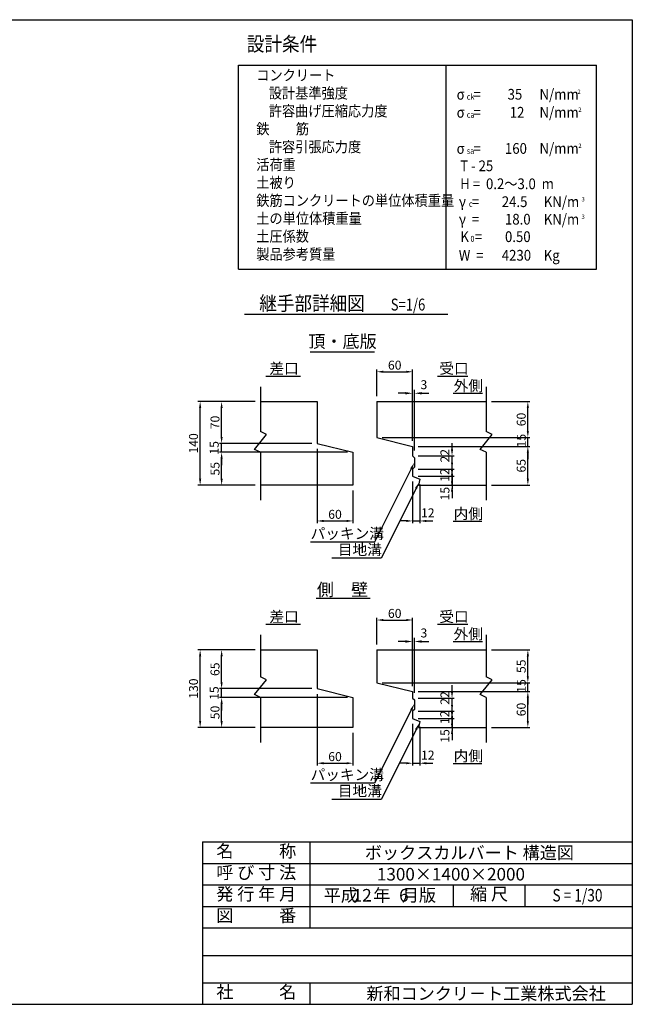
# Model space of a CAD drawing. Extents: x 300 to 12030, y 150 to 8400.
# Drawn here: x 6899 to 12030, y 150 to 8400 of the extents above; entities that cross this region are included whole.
import ezdxf
from ezdxf.enums import TextEntityAlignment as Align

# ---------------------------------------------------------------- set-up
doc = ezdxf.new("R2010")
doc.units = 0
doc.header["$LTSCALE"] = 300
doc.header["$MEASUREMENT"] = 0
doc.layers.get('DEFPOINTS').update_dxf_attribs({"linetype": 'CONTINUOUS'})
for name, color, linetype in [('HAIKIN', 2, 'CONTINUOUS'), ('SEIHIN', 3, 'CONTINUOUS'), ('SUNPOU', 30, 'CONTINUOUS')]:
    doc.layers.add(name, color=color, linetype=linetype)
doc.styles.get("Standard").update_dxf_attribs({"font": 'TXT.shx', "width": 0.8, "bigfont": 'BIGFONT.shx'})
doc.dimstyles.get("Standard").update_dxf_attribs({"dimtxt": 0.18, "dimasz": 0.18, "dimexe": 0.18, "dimexo": 0.0625, "dimgap": 0.09, "dimtad": 0, "dimtih": 1, "dimtoh": 1, "dimdec": 4, "dimzin": 0, "dimdsep": 46, "dimtxsty": 'STANDARD', "dimcen": 0.09, "dimadec": 0, "dimazin": 0, "dimtfac": 1, "dimtdec": 4, "dimtofl": 0, "dimtmove": 0, "dimatfit": 3, "dimfxl": 1, "dimtolj": 1, "dimtzin": 0, "dimarcsym": 0})

# ---------------------------------------------------------------- blocks, each defined once
blk = doc.blocks.new('*D0')
at = {"layer": 'DEFPOINTS', "color": 0}
for p in [(10190, 2545), (10250, 2520), (10250, 2170)]:
    blk.add_point(p, dxfattribs=at)
at = {"layer": 'SUNPOU', "color": 0}
for p, q in [((10190, 2500), (10190, 2152)), ((10250, 2475), (10250, 2152)), ((10136, 2170), (10082, 2170)), ((10190, 2170), (10250, 2170)), ((10304, 2170), (10358, 2170))]:
    blk.add_line(p, q, dxfattribs=at)
for points in [[(10136, 2179), (10136, 2161), (10190, 2170)], [(10304, 2179), (10304, 2161), (10250, 2170)]]:
    blk.add_solid(points, dxfattribs=at)
at = {"layer": 'SUNPOU', "color": 0, "insert": (10317.1, 2238), "char_height": 75, "attachment_point": 5}
blk.add_mtext('\\A1;12', dxfattribs=at)
blk = doc.blocks.new('*D1')
at = {"layer": 'DEFPOINTS', "color": 0}
for p in [(10205, 3190), (10190, 2770), (10205, 2700)]:
    blk.add_point(p, dxfattribs=at)
at = {"layer": 'SUNPOU', "color": 0}
for p, q in [((10190, 2830), (10190, 3220)), ((10205, 2760), (10205, 3220)), ((10130, 3190), (10070, 3190)), ((10265, 3190), (10325, 3190))]:
    blk.add_line(p, q, dxfattribs=at)
for points in [[(10130, 3200), (10130, 3180), (10190, 3190)], [(10265, 3200), (10265, 3180), (10205, 3190)]]:
    blk.add_solid(points, dxfattribs=at)
at = {"layer": 'SUNPOU', "color": 0, "insert": (10284.2, 3261.6), "char_height": 75, "attachment_point": 5}
blk.add_mtext('\\A1;3', dxfattribs=at)
blk = doc.blocks.new('*D19')
at = {"layer": 'DEFPOINTS', "color": 0}
for p in [(8410, 3120), (8915, 3120), (8915, 2470)]:
    blk.add_point(p, dxfattribs=at)
at = {"layer": 'SUNPOU', "color": 0}
for p, q in [((8870, 3120), (8392, 3120)), ((8410, 2524), (8410, 3066)), ((8870, 2470), (8392, 2470))]:
    blk.add_line(p, q, dxfattribs=at)
for points in [[(8401, 3066), (8419, 3066), (8410, 3120)], [(8401, 2524), (8419, 2524), (8410, 2470)]]:
    blk.add_solid(points, dxfattribs=at)
at = {"layer": 'SUNPOU', "color": 0, "insert": (8354.5, 2795), "char_height": 75, "attachment_point": 5, "rotation": 90}
blk.add_mtext('\\A1;130', dxfattribs=at)
blk = doc.blocks.new('*D20')
at = {"layer": 'DEFPOINTS', "color": 0}
for p in [(8590, 2720), (9690, 2720), (8915, 2470)]:
    blk.add_point(p, dxfattribs=at)
at = {"layer": 'SUNPOU', "color": 0}
for p, q in [((9645, 2720), (8572, 2720)), ((8590, 2524), (8590, 2666)), ((8870, 2470), (8572, 2470))]:
    blk.add_line(p, q, dxfattribs=at)
for points in [[(8581, 2666), (8599, 2666), (8590, 2720)], [(8581, 2524), (8599, 2524), (8590, 2470)]]:
    blk.add_solid(points, dxfattribs=at)
at = {"layer": 'SUNPOU', "color": 0, "insert": (8534.5, 2595), "char_height": 75, "attachment_point": 5, "rotation": 90}
blk.add_mtext('\\A1;50', dxfattribs=at)
blk = doc.blocks.new('*D21')
at = {"layer": 'DEFPOINTS', "color": 0}
for p in [(8590, 2795), (9390, 2795), (9690, 2720)]:
    blk.add_point(p, dxfattribs=at)
at = {"layer": 'SUNPOU', "color": 0}
for p, q in [((8590, 2849), (8590, 2903)), ((9345, 2795), (8572, 2795)), ((8590, 2720), (8590, 2795)), ((8590, 2666), (8590, 2612))]:
    blk.add_line(p, q, dxfattribs=at)
for points in [[(8581, 2849), (8599, 2849), (8590, 2795)], [(8581, 2666), (8599, 2666), (8590, 2720)]]:
    blk.add_solid(points, dxfattribs=at)
at = {"layer": 'SUNPOU', "color": 0, "insert": (8528.1, 2757.5), "char_height": 75, "attachment_point": 5, "rotation": 90}
blk.add_mtext('\\A1;15', dxfattribs=at)
blk = doc.blocks.new('*D22')
at = {"layer": 'DEFPOINTS', "color": 0}
for p in [(8590, 3120), (8915, 3120), (9390, 2795)]:
    blk.add_point(p, dxfattribs=at)
at = {"layer": 'SUNPOU', "color": 0}
for p, q in [((8870, 3120), (8572, 3120)), ((8590, 2849), (8590, 3066))]:
    blk.add_line(p, q, dxfattribs=at)
for points in [[(8581, 3066), (8599, 3066), (8590, 3120)], [(8581, 2849), (8599, 2849), (8590, 2795)]]:
    blk.add_solid(points, dxfattribs=at)
at = {"layer": 'SUNPOU', "color": 0, "insert": (8534.5, 2957.5), "char_height": 75, "attachment_point": 5, "rotation": 90}
blk.add_mtext('\\A1;65', dxfattribs=at)
blk = doc.blocks.new('*D23')
at = {"layer": 'DEFPOINTS', "color": 0}
for p in [(9390, 2795), (9690, 2470), (9690, 2170)]:
    blk.add_point(p, dxfattribs=at)
at = {"layer": 'SUNPOU', "color": 0}
for p, q in [((9390, 2750), (9390, 2152)), ((9690, 2425), (9690, 2152)), ((9444, 2170), (9636, 2170))]:
    blk.add_line(p, q, dxfattribs=at)
for points in [[(9444, 2179), (9444, 2161), (9390, 2170)], [(9636, 2179), (9636, 2161), (9690, 2170)]]:
    blk.add_solid(points, dxfattribs=at)
at = {"layer": 'SUNPOU', "color": 0, "insert": (9540, 2225.5), "char_height": 75, "attachment_point": 5}
blk.add_mtext('\\A1;60', dxfattribs=at)
blk = doc.blocks.new('*D24')
at = {"layer": 'DEFPOINTS', "color": 0}
for p in [(10190, 2770), (11155, 2770), (10805, 2470)]:
    blk.add_point(p, dxfattribs=at)
at = {"layer": 'SUNPOU', "color": 0}
for p, q in [((10235, 2770), (11173, 2770)), ((11155, 2524), (11155, 2716)), ((10850, 2470), (11173, 2470))]:
    blk.add_line(p, q, dxfattribs=at)
for points in [[(11146, 2716), (11164, 2716), (11155, 2770)], [(11146, 2524), (11164, 2524), (11155, 2470)]]:
    blk.add_solid(points, dxfattribs=at)
at = {"layer": 'SUNPOU', "color": 0, "insert": (11099.5, 2620), "char_height": 75, "attachment_point": 5, "rotation": 90}
blk.add_mtext('\\A1;60', dxfattribs=at)
blk = doc.blocks.new('*D25')
at = {"layer": 'DEFPOINTS', "color": 0}
for p in [(9890, 2845), (11155, 2845), (10190, 2770)]:
    blk.add_point(p, dxfattribs=at)
at = {"layer": 'SUNPOU', "color": 0}
for p, q in [((11155, 2899), (11155, 2953)), ((9935, 2845), (11173, 2845)), ((11155, 2770), (11155, 2845)), ((11155, 2716), (11155, 2662))]:
    blk.add_line(p, q, dxfattribs=at)
for points in [[(11146, 2899), (11164, 2899), (11155, 2845)], [(11146, 2716), (11164, 2716), (11155, 2770)]]:
    blk.add_solid(points, dxfattribs=at)
at = {"layer": 'SUNPOU', "color": 0, "insert": (11100.5, 2817.7), "char_height": 75, "attachment_point": 5, "rotation": 90}
blk.add_mtext('\\A1;15', dxfattribs=at)
blk = doc.blocks.new('*D26')
at = {"layer": 'DEFPOINTS', "color": 0}
for p in [(10805, 3120), (11155, 3120), (9890, 2845)]:
    blk.add_point(p, dxfattribs=at)
at = {"layer": 'SUNPOU', "color": 0}
for p, q in [((10850, 3120), (11173, 3120)), ((11155, 2899), (11155, 3066))]:
    blk.add_line(p, q, dxfattribs=at)
for points in [[(11146, 3066), (11164, 3066), (11155, 3120)], [(11146, 2899), (11164, 2899), (11155, 2845)]]:
    blk.add_solid(points, dxfattribs=at)
at = {"layer": 'SUNPOU', "color": 0, "insert": (11099.5, 2982.5), "char_height": 75, "attachment_point": 5, "rotation": 90}
blk.add_mtext('\\A1;55', dxfattribs=at)
blk = doc.blocks.new('*D27')
at = {"layer": 'DEFPOINTS', "color": 0}
for p in [(10190, 3370), (9890, 3120), (10190, 2770)]:
    blk.add_point(p, dxfattribs=at)
at = {"layer": 'SUNPOU', "color": 0}
for p, q in [((9890, 3165), (9890, 3388)), ((10190, 2815), (10190, 3388)), ((9944, 3370), (10136, 3370))]:
    blk.add_line(p, q, dxfattribs=at)
for points in [[(9944, 3379), (9944, 3361), (9890, 3370)], [(10136, 3379), (10136, 3361), (10190, 3370)]]:
    blk.add_solid(points, dxfattribs=at)
at = {"layer": 'SUNPOU', "color": 0, "insert": (10040, 3425.5), "char_height": 75, "attachment_point": 5}
blk.add_mtext('\\A1;60', dxfattribs=at)
blk = doc.blocks.new('*D28')
at = {"layer": 'DEFPOINTS', "color": 0}
for p in [(10190, 2545), (10520, 2545), (10250, 2470)]:
    blk.add_point(p, dxfattribs=at)
at = {"layer": 'SUNPOU', "color": 0}
for p, q in [((10520, 2599), (10520, 2653)), ((10235, 2545), (10538, 2545)), ((10520, 2470), (10520, 2545)), ((10295, 2470), (10538, 2470)), ((10520, 2416), (10520, 2362))]:
    blk.add_line(p, q, dxfattribs=at)
for points in [[(10511, 2599), (10529, 2599), (10520, 2545)], [(10511, 2416), (10529, 2416), (10520, 2470)]]:
    blk.add_solid(points, dxfattribs=at)
at = {"layer": 'SUNPOU', "color": 0, "insert": (10460.4, 2398.8), "char_height": 75, "attachment_point": 5, "rotation": 90}
blk.add_mtext('\\A1;15', dxfattribs=at)
blk = doc.blocks.new('*D29')
at = {"layer": 'DEFPOINTS', "color": 0}
for p in [(10190, 2605), (10520, 2605), (10190, 2545)]:
    blk.add_point(p, dxfattribs=at)
at = {"layer": 'SUNPOU', "color": 0}
for p, q in [((10520, 2659), (10520, 2713)), ((10235, 2605), (10538, 2605)), ((10520, 2545), (10520, 2605)), ((10520, 2491), (10520, 2437))]:
    blk.add_line(p, q, dxfattribs=at)
for points in [[(10511, 2659), (10529, 2659), (10520, 2605)], [(10511, 2491), (10529, 2491), (10520, 2545)]]:
    blk.add_solid(points, dxfattribs=at)
at = {"layer": 'SUNPOU', "color": 0, "insert": (10458.5, 2554.8), "char_height": 75, "attachment_point": 5, "rotation": 90}
blk.add_mtext('\\A1;12', dxfattribs=at)
blk = doc.blocks.new('*D30')
at = {"layer": 'DEFPOINTS', "color": 0}
for p in [(10190, 2715), (10520, 2715), (10190, 2605)]:
    blk.add_point(p, dxfattribs=at)
at = {"layer": 'SUNPOU', "color": 0}
for p, q in [((10520, 2769), (10520, 2823)), ((10235, 2715), (10538, 2715)), ((10520, 2605), (10520, 2715)), ((10520, 2551), (10520, 2497))]:
    blk.add_line(p, q, dxfattribs=at)
for points in [[(10511, 2769), (10529, 2769), (10520, 2715)], [(10511, 2551), (10529, 2551), (10520, 2605)]]:
    blk.add_solid(points, dxfattribs=at)
at = {"layer": 'SUNPOU', "color": 0, "insert": (10460.4, 2716.4), "char_height": 75, "attachment_point": 5, "rotation": 90}
blk.add_mtext('\\A1;22', dxfattribs=at)
blk = doc.blocks.new('*D37')
at = {"layer": 'DEFPOINTS', "color": 0}
for p in [(9390, 4850), (9690, 4500), (9690, 4200)]:
    blk.add_point(p, dxfattribs=at)
at = {"layer": 'SUNPOU', "color": 0}
for p, q in [((9390, 4805), (9390, 4182)), ((9690, 4455), (9690, 4182)), ((9444, 4200), (9636, 4200))]:
    blk.add_line(p, q, dxfattribs=at)
for points in [[(9444, 4209), (9444, 4191), (9390, 4200)], [(9636, 4209), (9636, 4191), (9690, 4200)]]:
    blk.add_solid(points, dxfattribs=at)
at = {"layer": 'SUNPOU', "color": 0, "insert": (9540, 4255.5), "char_height": 75, "attachment_point": 5}
blk.add_mtext('\\A1;60', dxfattribs=at)
blk = doc.blocks.new('*D35')
at = {"layer": 'DEFPOINTS', "color": 0}
for p in [(8590, 4850), (9390, 4850), (9690, 4775)]:
    blk.add_point(p, dxfattribs=at)
at = {"layer": 'SUNPOU', "color": 0}
for p, q in [((8590, 4904), (8590, 4958)), ((9345, 4850), (8572, 4850)), ((8590, 4775), (8590, 4850)), ((8590, 4721), (8590, 4667))]:
    blk.add_line(p, q, dxfattribs=at)
for points in [[(8581, 4904), (8599, 4904), (8590, 4850)], [(8581, 4721), (8599, 4721), (8590, 4775)]]:
    blk.add_solid(points, dxfattribs=at)
at = {"layer": 'SUNPOU', "color": 0, "insert": (8528.1, 4812.5), "char_height": 75, "attachment_point": 5, "rotation": 90}
blk.add_mtext('\\A1;15', dxfattribs=at)
blk = doc.blocks.new('*D34')
at = {"layer": 'DEFPOINTS', "color": 0}
for p in [(8590, 4775), (9690, 4775), (8915, 4500)]:
    blk.add_point(p, dxfattribs=at)
at = {"layer": 'SUNPOU', "color": 0}
for p, q in [((9645, 4775), (8572, 4775)), ((8590, 4554), (8590, 4721)), ((8870, 4500), (8572, 4500))]:
    blk.add_line(p, q, dxfattribs=at)
for points in [[(8581, 4721), (8599, 4721), (8590, 4775)], [(8581, 4554), (8599, 4554), (8590, 4500)]]:
    blk.add_solid(points, dxfattribs=at)
at = {"layer": 'SUNPOU', "color": 0, "insert": (8534.5, 4637.5), "char_height": 75, "attachment_point": 5, "rotation": 90}
blk.add_mtext('\\A1;55', dxfattribs=at)
blk = doc.blocks.new('*D36')
at = {"layer": 'DEFPOINTS', "color": 0}
for p in [(8590, 5200), (8915, 5200), (9390, 4850)]:
    blk.add_point(p, dxfattribs=at)
at = {"layer": 'SUNPOU', "color": 0}
for p, q in [((8870, 5200), (8572, 5200)), ((8590, 4904), (8590, 5146))]:
    blk.add_line(p, q, dxfattribs=at)
for points in [[(8581, 5146), (8599, 5146), (8590, 5200)], [(8581, 4904), (8599, 4904), (8590, 4850)]]:
    blk.add_solid(points, dxfattribs=at)
at = {"layer": 'SUNPOU', "color": 0, "insert": (8534.5, 5025), "char_height": 75, "attachment_point": 5, "rotation": 90}
blk.add_mtext('\\A1;70', dxfattribs=at)
blk = doc.blocks.new('*D33')
at = {"layer": 'DEFPOINTS', "color": 0}
for p in [(8410, 5200), (8915, 5200), (8915, 4500)]:
    blk.add_point(p, dxfattribs=at)
at = {"layer": 'SUNPOU', "color": 0}
for p, q in [((8870, 5200), (8392, 5200)), ((8410, 4554), (8410, 5146)), ((8870, 4500), (8392, 4500))]:
    blk.add_line(p, q, dxfattribs=at)
for points in [[(8401, 5146), (8419, 5146), (8410, 5200)], [(8401, 4554), (8419, 4554), (8410, 4500)]]:
    blk.add_solid(points, dxfattribs=at)
at = {"layer": 'SUNPOU', "color": 0, "insert": (8354.5, 4850), "char_height": 75, "attachment_point": 5, "rotation": 90}
blk.add_mtext('\\A1;140', dxfattribs=at)
blk = doc.blocks.new('*D41')
at = {"layer": 'DEFPOINTS', "color": 0}
for p in [(10190, 5450), (9890, 5200), (10190, 4825)]:
    blk.add_point(p, dxfattribs=at)
at = {"layer": 'SUNPOU', "color": 0}
for p, q in [((9890, 5245), (9890, 5468)), ((9944, 5450), (10136, 5450)), ((10190, 4870), (10190, 5468))]:
    blk.add_line(p, q, dxfattribs=at)
for points in [[(9944, 5459), (9944, 5441), (9890, 5450)], [(10136, 5459), (10136, 5441), (10190, 5450)]]:
    blk.add_solid(points, dxfattribs=at)
at = {"layer": 'SUNPOU', "color": 0, "insert": (10040, 5505.5), "char_height": 75, "attachment_point": 5}
blk.add_mtext('\\A1;60', dxfattribs=at)
blk = doc.blocks.new('*D40')
at = {"layer": 'DEFPOINTS', "color": 0}
for p in [(10805, 5200), (11155, 5200), (9890, 4900)]:
    blk.add_point(p, dxfattribs=at)
at = {"layer": 'SUNPOU', "color": 0}
for p, q in [((10850, 5200), (11173, 5200)), ((11155, 4954), (11155, 5146))]:
    blk.add_line(p, q, dxfattribs=at)
for points in [[(11146, 5146), (11164, 5146), (11155, 5200)], [(11146, 4954), (11164, 4954), (11155, 4900)]]:
    blk.add_solid(points, dxfattribs=at)
at = {"layer": 'SUNPOU', "color": 0, "insert": (11099.5, 5050), "char_height": 75, "attachment_point": 5, "rotation": 90}
blk.add_mtext('\\A1;60', dxfattribs=at)
blk = doc.blocks.new('*D32')
at = {"layer": 'DEFPOINTS', "color": 0}
for p in [(10205, 5270), (10190, 4825), (10205, 4730)]:
    blk.add_point(p, dxfattribs=at)
at = {"layer": 'SUNPOU', "color": 0}
for p, q in [((10190, 4885), (10190, 5300)), ((10205, 4790), (10205, 5300)), ((10130, 5270), (10070, 5270)), ((10265, 5270), (10325, 5270))]:
    blk.add_line(p, q, dxfattribs=at)
for points in [[(10130, 5280), (10130, 5260), (10190, 5270)], [(10265, 5280), (10265, 5260), (10205, 5270)]]:
    blk.add_solid(points, dxfattribs=at)
at = {"layer": 'SUNPOU', "color": 0, "insert": (10284.2, 5341.6), "char_height": 75, "attachment_point": 5}
blk.add_mtext('\\A1;3', dxfattribs=at)
blk = doc.blocks.new('*D39')
at = {"layer": 'DEFPOINTS', "color": 0}
for p in [(9890, 4900), (11155, 4900), (10190, 4825)]:
    blk.add_point(p, dxfattribs=at)
at = {"layer": 'SUNPOU', "color": 0}
for p, q in [((11155, 4954), (11155, 5008)), ((9935, 4900), (11173, 4900)), ((11155, 4825), (11155, 4900)), ((11155, 4771), (11155, 4717))]:
    blk.add_line(p, q, dxfattribs=at)
for points in [[(11146, 4954), (11164, 4954), (11155, 4900)], [(11146, 4771), (11164, 4771), (11155, 4825)]]:
    blk.add_solid(points, dxfattribs=at)
at = {"layer": 'SUNPOU', "color": 0, "insert": (11100.5, 4872.7), "char_height": 75, "attachment_point": 5, "rotation": 90}
blk.add_mtext('\\A1;15', dxfattribs=at)
blk = doc.blocks.new('*D38')
at = {"layer": 'DEFPOINTS', "color": 0}
for p in [(10190, 4825), (11155, 4825), (10805, 4500)]:
    blk.add_point(p, dxfattribs=at)
at = {"layer": 'SUNPOU', "color": 0}
for p, q in [((10235, 4825), (11173, 4825)), ((11155, 4554), (11155, 4771)), ((10850, 4500), (11173, 4500))]:
    blk.add_line(p, q, dxfattribs=at)
for points in [[(11146, 4771), (11164, 4771), (11155, 4825)], [(11146, 4554), (11164, 4554), (11155, 4500)]]:
    blk.add_solid(points, dxfattribs=at)
at = {"layer": 'SUNPOU', "color": 0, "insert": (11099.5, 4662.5), "char_height": 75, "attachment_point": 5, "rotation": 90}
blk.add_mtext('\\A1;65', dxfattribs=at)
blk = doc.blocks.new('*D31')
at = {"layer": 'DEFPOINTS', "color": 0}
for p in [(10190, 4575), (10250, 4550), (10250, 4200)]:
    blk.add_point(p, dxfattribs=at)
at = {"layer": 'SUNPOU', "color": 0}
for p, q in [((10190, 4530), (10190, 4182)), ((10250, 4505), (10250, 4182)), ((10136, 4200), (10082, 4200)), ((10190, 4200), (10250, 4200)), ((10304, 4200), (10358, 4200))]:
    blk.add_line(p, q, dxfattribs=at)
for points in [[(10136, 4209), (10136, 4191), (10190, 4200)], [(10304, 4209), (10304, 4191), (10250, 4200)]]:
    blk.add_solid(points, dxfattribs=at)
at = {"layer": 'SUNPOU', "color": 0, "insert": (10317.1, 4268), "char_height": 75, "attachment_point": 5}
blk.add_mtext('\\A1;12', dxfattribs=at)
blk = doc.blocks.new('*D44')
at = {"layer": 'DEFPOINTS', "color": 0}
for p in [(10190, 4745), (10520, 4745), (10190, 4635)]:
    blk.add_point(p, dxfattribs=at)
at = {"layer": 'SUNPOU', "color": 0}
for p, q in [((10520, 4799), (10520, 4853)), ((10235, 4745), (10538, 4745)), ((10520, 4635), (10520, 4745)), ((10520, 4581), (10520, 4527))]:
    blk.add_line(p, q, dxfattribs=at)
for points in [[(10511, 4799), (10529, 4799), (10520, 4745)], [(10511, 4581), (10529, 4581), (10520, 4635)]]:
    blk.add_solid(points, dxfattribs=at)
at = {"layer": 'SUNPOU', "color": 0, "insert": (10460.4, 4746.4), "char_height": 75, "attachment_point": 5, "rotation": 90}
blk.add_mtext('\\A1;22', dxfattribs=at)
blk = doc.blocks.new('*D43')
at = {"layer": 'DEFPOINTS', "color": 0}
for p in [(10190, 4635), (10520, 4635), (10190, 4575)]:
    blk.add_point(p, dxfattribs=at)
at = {"layer": 'SUNPOU', "color": 0}
for p, q in [((10520, 4689), (10520, 4743)), ((10235, 4635), (10538, 4635)), ((10520, 4575), (10520, 4635)), ((10520, 4521), (10520, 4467))]:
    blk.add_line(p, q, dxfattribs=at)
for points in [[(10511, 4689), (10529, 4689), (10520, 4635)], [(10511, 4521), (10529, 4521), (10520, 4575)]]:
    blk.add_solid(points, dxfattribs=at)
at = {"layer": 'SUNPOU', "color": 0, "insert": (10458.5, 4584.8), "char_height": 75, "attachment_point": 5, "rotation": 90}
blk.add_mtext('\\A1;12', dxfattribs=at)
blk = doc.blocks.new('*D42')
at = {"layer": 'DEFPOINTS', "color": 0}
for p in [(10190, 4575), (10520, 4575), (10250, 4500)]:
    blk.add_point(p, dxfattribs=at)
at = {"layer": 'SUNPOU', "color": 0}
for p, q in [((10520, 4629), (10520, 4683)), ((10235, 4575), (10538, 4575)), ((10520, 4500), (10520, 4575)), ((10295, 4500), (10538, 4500)), ((10520, 4446), (10520, 4392))]:
    blk.add_line(p, q, dxfattribs=at)
for points in [[(10511, 4629), (10529, 4629), (10520, 4575)], [(10511, 4446), (10529, 4446), (10520, 4500)]]:
    blk.add_solid(points, dxfattribs=at)
at = {"layer": 'SUNPOU', "color": 0, "insert": (10460.4, 4428.8), "char_height": 75, "attachment_point": 5, "rotation": 90}
blk.add_mtext('\\A1;15', dxfattribs=at)

msp = doc.modelspace()

# ---------------------------------------------------------------- linework, layer by layer
at = {"layer": 'HAIKIN'}
for p, q in [((300, 8400), (12030, 8400)), ((12030, 8400), (12030, 150)), ((300, 150), (12030, 150))]:
    msp.add_line(p, q, dxfattribs=at)
at = {"layer": 'SEIHIN'}
for p, q in [((8915, 5200), (9390, 5200)), ((9390, 5200), (9390, 4850)), ((9890, 5200), (9890, 4900)), ((9890, 5200), (10805, 5200)), ((9890, 4900), (10190, 4825)), ((9390, 4850), (9690, 4775)), ((10190, 4825), (10190, 4745)), ((9690, 4775), (9690, 4500)), ((10190, 4745), (10205, 4730)), ((10205, 4730), (10205, 4650)), ((10205, 4650), (10190, 4635)), ((10190, 4635), (10190, 4575)), ((10190, 4575), (10250, 4550)), ((10250, 4550), (10240, 4500)), ((9690, 4500), (8915, 4500)), ((10240, 4500), (10805, 4500)), ((8915, 3120), (9390, 3120)), ((9390, 3120), (9390, 2795)), ((9890, 3120), (10805, 3120)), ((9890, 3120), (9890, 2845)), ((9890, 2845), (10190, 2770)), ((9390, 2795), (9690, 2720)), ((10190, 2770), (10190, 2715)), ((9690, 2720), (9690, 2470)), ((10190, 2715), (10205, 2700)), ((10205, 2700), (10205, 2620)), ((10205, 2620), (10190, 2605)), ((10190, 2605), (10190, 2545)), ((10190, 2545), (10250, 2520)), ((10250, 2520), (10240, 2470)), ((9690, 2470), (8915, 2470)), ((10240, 2470), (10805, 2470)), ((8430, 1510), (8430, 150)), ((8430, 1510), (12030, 1510))]:
    msp.add_line(p, q, dxfattribs=at)
at = {"layer": 'SUNPOU', "color": 3}
for p, q in [((8730, 8020), (11730, 8020)), ((8730, 6310), (8730, 8020)), ((11730, 6310), (11730, 8020)), ((8730, 6310), (11730, 6310))]:
    msp.add_line(p, q, dxfattribs=at)
at = {"layer": 'SUNPOU'}
for p, q in [((10470, 6310), (10470, 8020)), ((8781.66999, 5933.15302), (10483.79376, 5933.15302)), ((9331.25354, 5617.18976), (9869.46738, 5617.18976)), ((8959.95791, 5414.37047), (9251.2161, 5414.37047)), ((10399.28229, 5414.37047), (10653.06562, 5414.37047)), ((8915, 5325), (8915, 4950)), ((10805, 5325), (10805, 4950)), ((10528.33111, 5269.37047), (10774.46979, 5269.37047)), ((8965, 4925), (8915, 4950)), ((10855, 4925), (10805, 4950)), ((8865, 4800), (8965, 4925)), ((10755, 4800), (10855, 4925)), ((8915, 4775), (8865, 4800)), ((10805, 4775), (10755, 4800)), ((8915, 4775), (8915, 4375)), ((10805, 4775), (10805, 4375)), ((10178.16718, 4636.33437), (9871.27534, 4022.55069)), ((10218.16718, 4471.33437), (9926.27534, 3887.55069)), ((10528.33111, 4197.6225), (10768.69723, 4197.6225)), ((9871.27534, 4022.55069), (9333.3358, 4022.55069)), ((9926.27534, 3887.55069), (9512.95293, 3887.55069)), ((9380.89565, 3553.4326), (9833.12497, 3553.4326)), ((8959.95791, 3334.37047), (9251.2161, 3334.37047)), ((10399.28229, 3334.37047), (10653.06562, 3334.37047)), ((8915, 3245), (8915, 2895)), ((10805, 3245), (10805, 2895)), ((10528.33111, 3189.37047), (10774.46979, 3189.37047)), ((8965, 2870), (8915, 2895)), ((10855, 2870), (10805, 2895)), ((8865, 2745), (8965, 2870)), ((10755, 2745), (10855, 2870)), ((8915, 2720), (8865, 2745)), ((10805, 2720), (10755, 2745)), ((8915, 2720), (8915, 2345)), ((10805, 2720), (10805, 2345)), ((10178.16718, 2615.55996), (9871.27534, 2001.77628)), ((10218.16718, 2450.55996), (9926.27534, 1866.77628)), ((10528.33111, 2167.6225), (10768.69723, 2167.6225)), ((9871.27534, 2001.77628), (9333.3358, 2001.77628)), ((9926.27534, 1866.77628), (9512.95293, 1866.77628)), ((9330, 1510), (9330, 790)), ((8430, 1330), (12030, 1330)), ((8430, 1150), (12030, 1150)), ((10530, 1150), (10530, 970)), ((11130, 1150), (11130, 970)), ((8430, 970), (12030, 970)), ((8430, 790), (12030, 790)), ((8430, 560), (12030, 560)), ((8430, 330), (12030, 330)), ((9330, 330), (9330, 150))]:
    msp.add_line(p, q, dxfattribs=at)
for points in [[(10169.22291, 4640.8065), (10205, 4690), (10187.11146, 4631.86223)], [(10209.22291, 4475.8065), (10245, 4525), (10227.11146, 4466.86223)], [(10169.22291, 2620.0321), (10205, 2669.2256), (10187.11146, 2611.08783)], [(10209.22291, 2455.0321), (10245, 2504.2256), (10227.11146, 2446.08783)]]:
    msp.add_solid(points, dxfattribs=at)

# ---------------------------------------------------------------- texts
at = {"layer": 'SUNPOU', "width": 0.9}
msp.add_text('設計条件', height=120, dxfattribs=at).set_placement((8801.19662, 8098.84915), align=Align.BOTTOM_LEFT)
for s, height, p in [('コンクリート', 90, (8880, 7890)), ('設計基準強度', 90, (8985, 7740)), ('σ   = ', 90, (10558.4723, 7730)), ('ck', 50, (10643.01831, 7730)), ('35', 90, (10985.65212, 7730)), ('N/mm', 90, (11252.63952, 7730)), ('許容曲げ圧縮応力度', 90, (8985, 7590)), ('N/mm', 90, (11252.63952, 7579)), ('σ   = ', 90, (10558.4723, 7579)), ('ca', 50, (10643.01831, 7579)), ('12', 90, (11003.45127, 7579)), ('鉄\u3000\u3000筋', 90, (8880, 7440)), ('許容引張応力度', 90, (8985.50208, 7290)), ('σ   = ', 90, (10558.4723, 7276)), ('160', 90, (10963.40318, 7276)), ('N/mm', 90, (11252.63952, 7276.96203)), ('sa', 50, (10643.01831, 7276)), ('活荷重', 90, (8880, 7140)), ('T - 25', 90, (10588.4723, 7130.54863)), ('土被り', 90, (8880, 6990)), ('H =  0.2～3.0  m', 90, (10588.4723, 6980)), ('鉄筋コンクリートの単位体積重量', 90, (8880, 6840)), ('γ  =', 90, (10576.4723, 6830)), ('c', 50, (10660.81746, 6832.26929)), ('24.5', 90, (10936.90523, 6830)), ('KN/m', 90, (11288.43868, 6830)), ('土の単位体積重量', 90, (8880, 6690)), ('18.0', 90, (10963.60396, 6683)), ('KN/m', 90, (11288.43868, 6683)), ('γ  =', 90, (10576.4723, 6683)), ('土圧係数', 90, (8880, 6540)), ('K  =', 90, (10589.82166, 6537)), ('0.50', 90, (10963.60396, 6537)), ('0', 50, (10674.16683, 6538.77208)), ('製品参考質量', 90, (8880, 6390)), ('W  =', 90, (10576.4723, 6381)), ('4230', 90, (10936.90523, 6381)), ('Kg', 90, (11288.43868, 6381))]:
    msp.add_text(s, height=height, dxfattribs=at).set_placement(p)
at = {"layer": 'SUNPOU'}
for s, p in [('2', (11597.74002, 7795.91991)), ('2', (11604.68498, 7645.91991)), ('2', (11604.68498, 7343.52883)), ('3', (11631.87737, 6895.91991)), ('3', (11631.87737, 6749.1713))]:
    msp.add_text(s, height=36, dxfattribs=at).set_placement(p, align=Align.MIDDLE_RIGHT)
for s, height, width, p in [('継手部詳細図', 120, 0.9, (9347.49228, 5963.15302)), ('S=1/6', 100, 0.8, (10151.27306, 5963.15302))]:
    msp.add_text(s, height=height, dxfattribs=dict(at, width=width)).set_placement(p, align=Align.CENTER)
for s, height, p in [('頂・底版', 105, (9602.69589, 5652.1826)), ('差口', 90, (9112.54495, 5433.12047)), ('受口', 90, (10536.3943, 5433.12047)), ('外側', 90, (10656.3943, 5288.12047)), ('内側', 90, (10656.3943, 4216.3725)), ('側\u3000壁', 105, (9602.69589, 3572.1826)), ('差口', 90, (9112.54495, 3353.12047)), ('受口', 90, (10536.3943, 3353.12047)), ('外側', 90, (10656.3943, 3208.12047)), ('内側', 90, (10656.3943, 2186.3725))]:
    msp.add_text(s, height=height, dxfattribs=at).set_placement(p, align=Align.CENTER)
for s, p in [('パッキン溝', (9335.57009, 4049.54771)), ('目地溝', (9563.62852, 3914.54771)), ('パッキン溝', (9335.57009, 2028.7733)), ('目地溝', (9563.62852, 1893.7733))]:
    msp.add_text(s, height=90, dxfattribs=at).set_placement(p)
for s, p in [('名\u3000   \u3000称', (8880, 1420)), ('呼 び 寸 法', (8880, 1240)), ('発 行 年 月', (8880, 1060)), ('平成    年   月版', (9915.41618, 1050.25874)), ('12', (9767.64788, 1050.25874)), ('6', (10116.54509, 1050.25874)), ('縮 尺', (10830, 1060)), ('図\u3000   \u3000番', (8880, 880)), ('社\u3000   \u3000名', (8880, 240))]:
    msp.add_text(s, height=105, dxfattribs=at).set_placement(p, align=Align.MIDDLE)
for s, p in [('ボックスカルバート 構造図', (9790.16397, 1420)), ('1300×1400×2000', (9890.63709, 1240)), ('新和コンクリ－ト工業株式会社', (9802.57142, 240))]:
    msp.add_text(s, height=105, dxfattribs=at).set_placement(p, align=Align.MIDDLE_LEFT)
at = {"layer": 'SUNPOU', "width": 0.8}
msp.add_text('S = 1/30', height=105, dxfattribs=at).set_placement((11570.72405, 1050.25874), align=Align.MIDDLE)

# ---------------------------------------------------------------- dimensions: what is measured, and where the dimension line sits
at = {"layer": 'SUNPOU'}
for base, p1, p2, picture, middle in [((10190, 5450), (9890, 5200), (10190, 4825), '*D41', (10040, 5505.5)), ((9690, 4200), (9390, 4850), (9690, 4500), '*D37', (9540, 4255.5)), ((10190, 3370), (9890, 3120), (10190, 2770), '*D27', (10040, 3425.5)), ((9690, 2170), (9390, 2795), (9690, 2470), '*D23', (9540, 2225.5))]:
    dim = msp.add_linear_dim(base=base, p1=p1, p2=p2, dimstyle='STANDARD', override={"dimscale": 30, "dimtxt": 2.5, "dimasz": 1.8, "dimexe": 0.6, "dimexo": 1.5, "dimgap": 0.6, "dimtad": 1, "dimtih": 0, "dimtoh": 0, "dimdec": 0, "dimlfac": 0.2, "dimzin": 8, "dimcen": 0, "dimaunit": 1, "dimtofl": 1, "dimtmove": 2, "dimtvp": 1, "dimtzin": 8}, dxfattribs=at)
    dim.commit()
    dim.dimension.update_dxf_attribs({"geometry": picture, "text_midpoint": middle})
for base, p1, p2, text, override, picture, middle in [((10205, 5270), (10190, 4825), (10205, 4730), '3', {"dimscale": 30, "dimtxt": 2.5, "dimasz": 2, "dimexe": 1, "dimexo": 2, "dimtih": 0, "dimtoh": 0, "dimzin": 8, "dimcen": 0, "dimaunit": 1, "dimtmove": 2, "dimtvp": 1, "dimtzin": 8}, '*D32', (10284.23885, 5341.55)), ((10250, 4200), (10190, 4575), (10250, 4550), '12', {"dimscale": 30, "dimtxt": 2.5, "dimasz": 1.8, "dimexe": 0.6, "dimexo": 1.5, "dimgap": 0.6, "dimtad": 1, "dimtih": 0, "dimtoh": 0, "dimdec": 0, "dimlfac": 0.2, "dimzin": 8, "dimcen": 0, "dimaunit": 1, "dimtofl": 1, "dimtmove": 2, "dimtvp": 1, "dimtzin": 8}, '*D31', (10317.14533, 4267.99309)), ((10205, 3190), (10190, 2770), (10205, 2700), '3', {"dimscale": 30, "dimtxt": 2.5, "dimasz": 2, "dimexe": 1, "dimexo": 2, "dimtih": 0, "dimtoh": 0, "dimzin": 8, "dimcen": 0, "dimaunit": 1, "dimtmove": 2, "dimtvp": 1, "dimtzin": 8}, '*D1', (10284.23885, 3261.55)), ((10250, 2170), (10190, 2545), (10250, 2520), '12', {"dimscale": 30, "dimtxt": 2.5, "dimasz": 1.8, "dimexe": 0.6, "dimexo": 1.5, "dimgap": 0.6, "dimtad": 1, "dimtih": 0, "dimtoh": 0, "dimdec": 0, "dimlfac": 0.2, "dimzin": 8, "dimcen": 0, "dimaunit": 1, "dimtofl": 1, "dimtmove": 2, "dimtvp": 1, "dimtzin": 8}, '*D0', (10317.14533, 2237.99309))]:
    dim = msp.add_linear_dim(base=base, p1=p1, p2=p2, text=text, dimstyle='STANDARD', override=override, dxfattribs=at)
    dim.commit()
    dim.dimension.update_dxf_attribs({"geometry": picture, "text_midpoint": middle, "dimtype": 160})
for base, p1, p2, override, picture, middle in [((8410, 5200), (8915, 4500), (8915, 5200), {"dimscale": 30, "dimtxt": 2.5, "dimasz": 1.8, "dimexe": 0.6, "dimexo": 1.5, "dimgap": 0.6, "dimtad": 1, "dimtih": 0, "dimtoh": 0, "dimdec": 0, "dimlfac": 0.2, "dimzin": 8, "dimcen": 0, "dimaunit": 1, "dimtofl": 1, "dimtmove": 2, "dimtvp": 1, "dimtzin": 8}, '*D33', (8354.5, 4850)), ((8590, 5200), (9390, 4850), (8915, 5200), {"dimscale": 30, "dimtxt": 2.5, "dimasz": 1.8, "dimexe": 0.6, "dimexo": 1.5, "dimgap": 0.6, "dimtad": 1, "dimtih": 0, "dimtoh": 0, "dimdec": 0, "dimlfac": 0.2, "dimzin": 8, "dimcen": 0, "dimse1": 1, "dimaunit": 1, "dimtofl": 1, "dimtmove": 2, "dimtvp": 1, "dimtzin": 8}, '*D36', (8534.5, 5025)), ((11155, 5200), (9890, 4900), (10805, 5200), {"dimscale": 30, "dimtxt": 2.5, "dimasz": 1.8, "dimexe": 0.6, "dimexo": 1.5, "dimgap": 0.6, "dimtad": 1, "dimtih": 0, "dimtoh": 0, "dimdec": 0, "dimlfac": 0.2, "dimzin": 8, "dimcen": 0, "dimse1": 1, "dimaunit": 1, "dimtofl": 1, "dimtmove": 2, "dimtvp": 1, "dimtzin": 8}, '*D40', (11099.5, 5050)), ((11155, 4825), (10805, 4500), (10190, 4825), {"dimscale": 30, "dimtxt": 2.5, "dimasz": 1.8, "dimexe": 0.6, "dimexo": 1.5, "dimgap": 0.6, "dimtad": 1, "dimtih": 0, "dimtoh": 0, "dimdec": 0, "dimlfac": 0.2, "dimzin": 8, "dimcen": 0, "dimaunit": 1, "dimtofl": 1, "dimtmove": 2, "dimtvp": 1, "dimtzin": 8}, '*D38', (11099.5, 4662.5)), ((8590, 4775), (8915, 4500), (9690, 4775), {"dimscale": 30, "dimtxt": 2.5, "dimasz": 1.8, "dimexe": 0.6, "dimexo": 1.5, "dimgap": 0.6, "dimtad": 1, "dimtih": 0, "dimtoh": 0, "dimdec": 0, "dimlfac": 0.2, "dimzin": 8, "dimcen": 0, "dimaunit": 1, "dimtofl": 1, "dimtmove": 2, "dimtvp": 1, "dimtzin": 8}, '*D34', (8534.5, 4637.5)), ((8410, 3120), (8915, 2470), (8915, 3120), {"dimscale": 30, "dimtxt": 2.5, "dimasz": 1.8, "dimexe": 0.6, "dimexo": 1.5, "dimgap": 0.6, "dimtad": 1, "dimtih": 0, "dimtoh": 0, "dimdec": 0, "dimlfac": 0.2, "dimzin": 8, "dimcen": 0, "dimaunit": 1, "dimtofl": 1, "dimtmove": 2, "dimtvp": 1, "dimtzin": 8}, '*D19', (8354.5, 2795)), ((8590, 3120), (9390, 2795), (8915, 3120), {"dimscale": 30, "dimtxt": 2.5, "dimasz": 1.8, "dimexe": 0.6, "dimexo": 1.5, "dimgap": 0.6, "dimtad": 1, "dimtih": 0, "dimtoh": 0, "dimdec": 0, "dimlfac": 0.2, "dimzin": 8, "dimcen": 0, "dimse1": 1, "dimaunit": 1, "dimtofl": 1, "dimtmove": 2, "dimtvp": 1, "dimtzin": 8}, '*D22', (8534.5, 2957.5)), ((11155, 3120), (9890, 2845), (10805, 3120), {"dimscale": 30, "dimtxt": 2.5, "dimasz": 1.8, "dimexe": 0.6, "dimexo": 1.5, "dimgap": 0.6, "dimtad": 1, "dimtih": 0, "dimtoh": 0, "dimdec": 0, "dimlfac": 0.2, "dimzin": 8, "dimcen": 0, "dimse1": 1, "dimaunit": 1, "dimtofl": 1, "dimtmove": 2, "dimtvp": 1, "dimtzin": 8}, '*D26', (11099.5, 2982.5)), ((11155, 2770), (10805, 2470), (10190, 2770), {"dimscale": 30, "dimtxt": 2.5, "dimasz": 1.8, "dimexe": 0.6, "dimexo": 1.5, "dimgap": 0.6, "dimtad": 1, "dimtih": 0, "dimtoh": 0, "dimdec": 0, "dimlfac": 0.2, "dimzin": 8, "dimcen": 0, "dimaunit": 1, "dimtofl": 1, "dimtmove": 2, "dimtvp": 1, "dimtzin": 8}, '*D24', (11099.5, 2620)), ((8590, 2720), (8915, 2470), (9690, 2720), {"dimscale": 30, "dimtxt": 2.5, "dimasz": 1.8, "dimexe": 0.6, "dimexo": 1.5, "dimgap": 0.6, "dimtad": 1, "dimtih": 0, "dimtoh": 0, "dimdec": 0, "dimlfac": 0.2, "dimzin": 8, "dimcen": 0, "dimaunit": 1, "dimtofl": 1, "dimtmove": 2, "dimtvp": 1, "dimtzin": 8}, '*D20', (8534.5, 2595))]:
    dim = msp.add_linear_dim(base=base, p1=p1, p2=p2, angle=90, dimstyle='STANDARD', override=override, dxfattribs=at)
    dim.commit()
    dim.dimension.update_dxf_attribs({"geometry": picture, "text_midpoint": middle})
for base, p1, p2, override, picture, middle in [((8590, 4850), (9690, 4775), (9390, 4850), {"dimscale": 30, "dimtxt": 2.5, "dimasz": 1.8, "dimexe": 0.6, "dimexo": 1.5, "dimgap": 0.6, "dimtad": 1, "dimtih": 0, "dimtoh": 0, "dimdec": 0, "dimlfac": 0.2, "dimzin": 8, "dimcen": 0, "dimse1": 1, "dimaunit": 1, "dimtofl": 1, "dimtmove": 2, "dimtvp": 1, "dimtzin": 8}, '*D35', (8528.09034, 4812.5)), ((11155, 4900), (10190, 4825), (9890, 4900), {"dimscale": 30, "dimtxt": 2.5, "dimasz": 1.8, "dimexe": 0.6, "dimexo": 1.5, "dimgap": 0.6, "dimtad": 1, "dimtih": 0, "dimtoh": 0, "dimdec": 0, "dimlfac": 0.2, "dimzin": 8, "dimcen": 0, "dimse1": 1, "dimaunit": 1, "dimtofl": 1, "dimtmove": 2, "dimtvp": 1, "dimtzin": 8}, '*D39', (11100.45995, 4872.66802)), ((10520, 4745), (10190, 4635), (10190, 4745), {"dimscale": 30, "dimtxt": 2.5, "dimasz": 1.8, "dimexe": 0.6, "dimexo": 1.5, "dimgap": 0.6, "dimtad": 1, "dimtih": 0, "dimtoh": 0, "dimdec": 0, "dimlfac": 0.2, "dimzin": 8, "dimcen": 0, "dimse1": 1, "dimaunit": 1, "dimtofl": 1, "dimtmove": 2, "dimtvp": 1, "dimtzin": 8}, '*D44', (10460.40067, 4746.42035)), ((10520, 4635), (10190, 4575), (10190, 4635), {"dimscale": 30, "dimtxt": 2.5, "dimasz": 1.8, "dimexe": 0.6, "dimexo": 1.5, "dimgap": 0.6, "dimtad": 1, "dimtih": 0, "dimtoh": 0, "dimdec": 0, "dimlfac": 0.2, "dimzin": 8, "dimcen": 0, "dimse1": 1, "dimaunit": 1, "dimtofl": 1, "dimtmove": 2, "dimtvp": 1, "dimtzin": 8}, '*D43', (10458.54208, 4584.82985)), ((10520, 4575), (10250, 4500), (10190, 4575), {"dimscale": 30, "dimtxt": 2.5, "dimasz": 1.8, "dimexe": 0.6, "dimexo": 1.5, "dimgap": 0.6, "dimtad": 1, "dimtih": 0, "dimtoh": 0, "dimdec": 0, "dimlfac": 0.2, "dimzin": 8, "dimcen": 0, "dimaunit": 1, "dimtofl": 1, "dimtmove": 2, "dimtvp": 1, "dimtzin": 8}, '*D42', (10460.40067, 4428.81142)), ((8590, 2795), (9690, 2720), (9390, 2795), {"dimscale": 30, "dimtxt": 2.5, "dimasz": 1.8, "dimexe": 0.6, "dimexo": 1.5, "dimgap": 0.6, "dimtad": 1, "dimtih": 0, "dimtoh": 0, "dimdec": 0, "dimlfac": 0.2, "dimzin": 8, "dimcen": 0, "dimse1": 1, "dimaunit": 1, "dimtofl": 1, "dimtmove": 2, "dimtvp": 1, "dimtzin": 8}, '*D21', (8528.09034, 2757.5)), ((11155, 2845), (10190, 2770), (9890, 2845), {"dimscale": 30, "dimtxt": 2.5, "dimasz": 1.8, "dimexe": 0.6, "dimexo": 1.5, "dimgap": 0.6, "dimtad": 1, "dimtih": 0, "dimtoh": 0, "dimdec": 0, "dimlfac": 0.2, "dimzin": 8, "dimcen": 0, "dimse1": 1, "dimaunit": 1, "dimtofl": 1, "dimtmove": 2, "dimtvp": 1, "dimtzin": 8}, '*D25', (11100.45995, 2817.66802)), ((10520, 2715), (10190, 2605), (10190, 2715), {"dimscale": 30, "dimtxt": 2.5, "dimasz": 1.8, "dimexe": 0.6, "dimexo": 1.5, "dimgap": 0.6, "dimtad": 1, "dimtih": 0, "dimtoh": 0, "dimdec": 0, "dimlfac": 0.2, "dimzin": 8, "dimcen": 0, "dimse1": 1, "dimaunit": 1, "dimtofl": 1, "dimtmove": 2, "dimtvp": 1, "dimtzin": 8}, '*D30', (10460.40067, 2716.42035)), ((10520, 2605), (10190, 2545), (10190, 2605), {"dimscale": 30, "dimtxt": 2.5, "dimasz": 1.8, "dimexe": 0.6, "dimexo": 1.5, "dimgap": 0.6, "dimtad": 1, "dimtih": 0, "dimtoh": 0, "dimdec": 0, "dimlfac": 0.2, "dimzin": 8, "dimcen": 0, "dimse1": 1, "dimaunit": 1, "dimtofl": 1, "dimtmove": 2, "dimtvp": 1, "dimtzin": 8}, '*D29', (10458.54208, 2554.82985)), ((10520, 2545), (10250, 2470), (10190, 2545), {"dimscale": 30, "dimtxt": 2.5, "dimasz": 1.8, "dimexe": 0.6, "dimexo": 1.5, "dimgap": 0.6, "dimtad": 1, "dimtih": 0, "dimtoh": 0, "dimdec": 0, "dimlfac": 0.2, "dimzin": 8, "dimcen": 0, "dimaunit": 1, "dimtofl": 1, "dimtmove": 2, "dimtvp": 1, "dimtzin": 8}, '*D28', (10460.40067, 2398.81142))]:
    dim = msp.add_linear_dim(base=base, p1=p1, p2=p2, angle=90, dimstyle='STANDARD', override=override, dxfattribs=at)
    dim.commit()
    dim.dimension.update_dxf_attribs({"geometry": picture, "text_midpoint": middle, "dimtype": 160})

doc.saveas('drawing.dxf')
